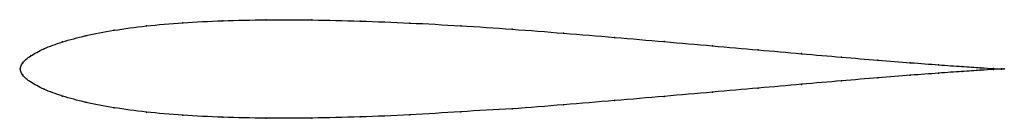
# Model space of a CAD drawing. Units: metres. Extents: x 0 to 1, y -0.05 to 0.05.
import ezdxf

# ---------------------------------------------------------------- set-up
doc = ezdxf.new("R2010")
doc.units = ezdxf.units.M

msp = doc.modelspace()

# ---------------------------------------------------------------- linework, layer by layer
at = {"color": 1}
msp.add_open_spline([(1, 0), (1, 0), (0.9945, 0.0002), (0.9764, 0.0012), (0.9576, 0.0025), (0.9338, 0.0042), (0.9053, 0.0063), (0.8722, 0.0089), (0.8352, 0.012), (0.7944, 0.0155), (0.7505, 0.0194), (0.7037, 0.0235), (0.6548, 0.0278), (0.6042, 0.0321), (0.5524, 0.0364), (0.5, 0.0405), (0.4476, 0.044), (0.3958, 0.0468), (0.3452, 0.0488), (0.2963, 0.05), (0.2495, 0.0501), (0.2056, 0.0492), (0.1648, 0.0471), (0.1278, 0.0439), (0.0947, 0.0395), (0.0662, 0.034), (0.0424, 0.0276), (0.0236, 0.0207), (0.0101, 0.013), (0.0017, 0.0067), (-0.0003, -0.0022), (-0.0003, 0.0022), (0.0017, -0.0067), (0.0101, -0.013), (0.0236, -0.0207), (0.0424, -0.0276), (0.0662, -0.034), (0.0947, -0.0395), (0.1278, -0.0439), (0.1648, -0.0471), (0.2056, -0.0492), (0.2495, -0.0501), (0.2963, -0.05), (0.3452, -0.0487), (0.3958, -0.047), (0.4476, -0.0431), (0.5, -0.0408), (0.5524, -0.0363), (0.6042, -0.0321), (0.6548, -0.0278), (0.7037, -0.0235), (0.7505, -0.0194), (0.7944, -0.0155), (0.8352, -0.012), (0.8722, -0.0089), (0.9053, -0.0063), (0.9338, -0.0042), (0.9576, -0.0025), (0.9764, -0.0012), (0.9945, -0.0002), (1, 0), (1, 0)], degree=3, knots=[0, 0, 0, 0, 0.032787, 0.04918, 0.065574, 0.081967, 0.098361, 0.114754, 0.131148, 0.147541, 0.163934, 0.180328, 0.196721, 0.213115, 0.229508, 0.245902, 0.262295, 0.278689, 0.295082, 0.311475, 0.327869, 0.344262, 0.360656, 0.377049, 0.393443, 0.409836, 0.42623, 0.442623, 0.459016, 0.47541, 0.491803, 0.508197, 0.52459, 0.540984, 0.557377, 0.57377, 0.590164, 0.606557, 0.622951, 0.639344, 0.655738, 0.672131, 0.688525, 0.704918, 0.721311, 0.737705, 0.754098, 0.770492, 0.786885, 0.803279, 0.819672, 0.836066, 0.852459, 0.868852, 0.885246, 0.901639, 0.918033, 0.934426, 0.95082, 0.967213, 1, 1, 1, 1], dxfattribs=at)
for p in [(0.1284, 0.0437), (0.1654, 0.0469), (0.2061, 0.049), (0.25, 0.0499), (0.2966, 0.0498), (0.3455, 0.0486), (0.396, 0.0466), (0.4477, 0.0439), (0.5, 0.0404), (0.067, 0.0338), (0.0955, 0.0393), (0.5523, 0.0364), (0.604, 0.0321), (0.0245, 0.0205), (0.0432, 0.0275), (0.6545, 0.0278), (0.7034, 0.0236), (0.0109, 0.0132), (0.75, 0.0194), (0.7939, 0.0156), (0.8346, 0.0121), (0, 0), (0, 0), (0.0027, 0.0063), (0.8716, 0.009), (0.9045, 0.0064), (0.933, 0.0042), (0.9568, 0.0026), (0.9755, 0.0013), (0.9891, 0.0005), (0.9973, 0.0001), (1, 0), (1, 0), (0.0027, -0.0063), (0.8716, -0.009), (0.9045, -0.0064), (0.933, -0.0042), (0.9568, -0.0026), (0.9755, -0.0013), (0.9891, -0.0005), (0.9973, -0.0001), (0.0109, -0.0132), (0.75, -0.0194), (0.7939, -0.0156), (0.8346, -0.0121), (0.0245, -0.0205), (0.0432, -0.0275), (0.6545, -0.0278), (0.7034, -0.0236), (0.067, -0.0338), (0.0955, -0.0393), (0.5523, -0.0364), (0.604, -0.0321), (0.1284, -0.0437), (0.1654, -0.0469), (0.2061, -0.049), (0.25, -0.0499), (0.2966, -0.0498), (0.3455, -0.0486), (0.396, -0.0466), (0.4477, -0.0434), (0.5, -0.0404)]:
    msp.add_point(p)

doc.saveas('drawing.dxf')
